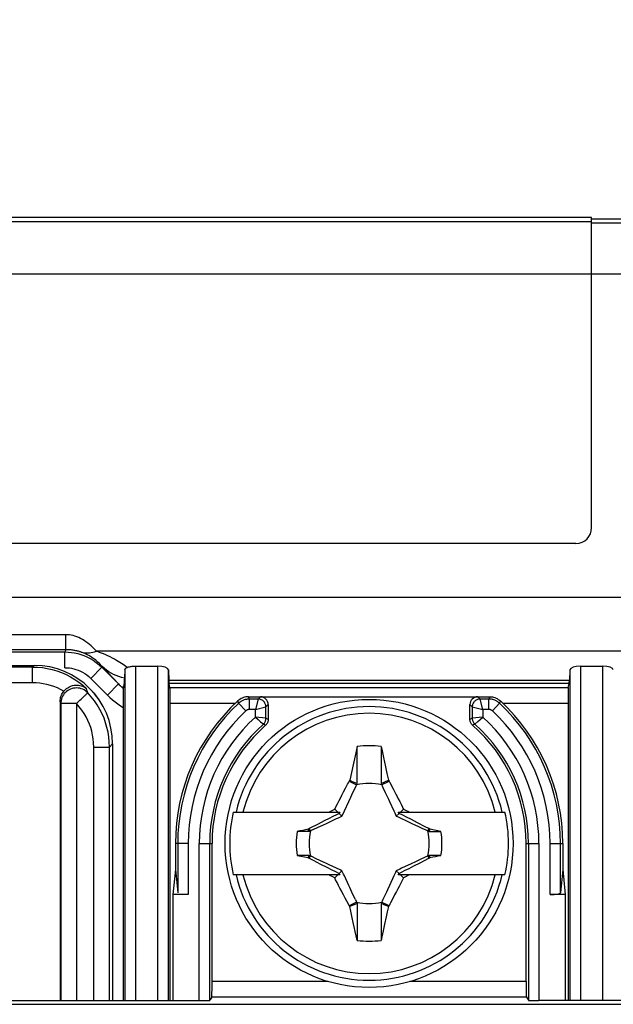
# Model space of a CAD drawing. Units: millimetres. Extents: x 17 to 180, y 23 to 137.
# Drawn here: x 95 to 107, y 91 to 110 of the extents above; entities that cross this region are included whole.
import ezdxf

# ---------------------------------------------------------------- set-up
doc = ezdxf.new("R2010")
doc.units = ezdxf.units.MM
doc.header["$LTSCALE"] = 16.335
doc.layers.get('0').update_dxf_attribs({"linetype": 'CONTINUOUS'})
for name, color, linetype in [('ASSI', 7, 'CONTINUOUS'), ('DRAFT', 7, 'CONTINUOUS'), ('RACCORDO', 7, 'CONTINUOUS'), ('TRASH', 7, 'CONTINUOUS')]:
    doc.layers.add(name, color=color, linetype=linetype)
doc.styles.get("Standard").update_dxf_attribs({"font": 'txt', "width": 0.8})
doc.dimstyles.new('DIMSTYLE_1', dxfattribs={"dimtxt": 3, "dimasz": 3, "dimexe": 1.5, "dimexo": 0.5, "dimgap": 0.75, "dimtad": 1, "dimtxsty": 'STANDARD', "dimblk": '_FILLED', "dimblk1": '_FILLED', "dimblk2": '_FILLED', "dimcen": 0.09, "dimazin": 2, "dimtfac": 1, "dimtofl": 0, "dimtmove": 0, "dimatfit": 3, "dimldrblk": '_FILLED', "dimfxl": 1, "dimtolj": 1, "dimarcsym": 0})

# ---------------------------------------------------------------- blocks, each defined once
blk = doc.blocks.new('_FILLED')
at = {"color": 0, "linetype": 'BYBLOCK'}
blk.add_solid([(0, 0), (-1, 0.3167), (-1, -0.3167)], dxfattribs=at)
blk = doc.blocks.new('*D0')
at = {"color": 7, "linetype": 'CONTINUOUS'}
for p, q in [((75.676, 95.061), (75.676, 126.611)), ((158.376, 95.061), (158.376, 126.611)), ((75.676, 125.111), (117.026, 125.111)), ((158.376, 125.111), (117.026, 125.111))]:
    blk.add_line(p, q, dxfattribs=at)
at = {"color": 7, "linetype": 'CONTINUOUS', "xscale": 3, "yscale": 3, "zscale": 3, "rotation": 180}
blk.add_blockref('_FILLED', (75.676, 125.111), dxfattribs=at)
at = {"color": 7, "linetype": 'CONTINUOUS', "xscale": 3, "yscale": 3, "zscale": 3}
blk.add_blockref('_FILLED', (158.376, 125.111), dxfattribs=at)
at = {"color": 7, "linetype": 'CONTINUOUS', "insert": (117.026, 128.861), "char_height": 3, "width": 13.17857, "attachment_point": 2, "line_spacing_factor": 0.9}
blk.add_mtext('{\\ftxt;\\W0.0001;\\H0.0001;\\~}{\\ftxt;\\W2.9285714286;\\H3.0; }{\\ftxt;\\W0.0001;\\H0.0001;\\~}', dxfattribs=at)

msp = doc.modelspace()

# ---------------------------------------------------------------- linework, layer by layer
at = {"color": 7, "linetype": 'CONTINUOUS'}
for p, q in [((89.397, 97.311), (95.627, 97.311)), ((96.126, 96.625), (96.126, 90.911)), ((97.126, 95.812), (97.126, 90.911)), ((101.798, 95.761), (101.759, 95.584)), ((101.798, 95.396), (101.798, 95.761)), ((102.254, 95.761), (102.254, 95.515)), ((102.254, 95.761), (102.273, 95.676)), ((102.273, 95.676), (102.301, 95.549)), ((101.759, 95.584), (101.721, 95.413)), ((102.254, 95.515), (102.254, 95.056)), ((102.301, 95.549), (102.32, 95.462)), ((101.721, 95.413), (101.69, 95.268)), ((101.797, 95.056), (101.798, 95.396)), ((102.32, 95.462), (102.339, 95.375)), ((102.339, 95.375), (102.367, 95.245)), ((101.657, 95.117), (101.645, 95.099)), ((101.69, 95.268), (101.657, 95.117)), ((101.657, 95.117), (101.704, 95.096)), ((102.254, 95.056), (102.394, 95.117)), ((102.367, 95.245), (102.394, 95.117)), ((102.394, 95.117), (102.406, 95.099)), ((101.645, 95.099), (101.787, 95.033)), ((101.704, 95.096), (101.751, 95.076)), ((101.751, 95.076), (101.798, 95.056)), ((102.265, 95.033), (102.406, 95.099)), ((102.406, 95.099), (102.42, 95.074)), ((102.42, 95.074), (102.483, 94.956)), ((102.483, 94.956), (102.516, 94.893)), ((101.452, 94.73), (101.483, 94.79)), ((101.483, 94.79), (101.504, 94.831)), ((101.504, 94.831), (101.537, 94.896)), ((102.555, 94.817), (102.583, 94.764)), ((102.583, 94.764), (102.61, 94.711)), ((101.257, 94.511), (101.331, 94.549)), ((101.331, 94.549), (101.369, 94.568)), ((101.369, 94.568), (101.39, 94.608)), ((101.369, 94.568), (101.426, 94.511)), ((101.39, 94.608), (101.421, 94.669)), ((101.421, 94.669), (101.452, 94.73)), ((102.61, 94.711), (102.637, 94.658)), ((102.626, 94.511), (102.682, 94.568)), ((102.682, 94.568), (102.72, 94.549)), ((99.432, 94.511), (101.467, 94.511)), ((101.264, 94.389), (101.169, 94.341)), ((101.335, 94.425), (101.264, 94.389)), ((101.406, 94.46), (101.335, 94.425)), ((101.454, 94.483), (101.406, 94.46)), ((101.467, 94.511), (101.454, 94.483)), ((101.454, 94.483), (101.506, 94.431)), ((102.546, 94.431), (102.598, 94.483)), ((102.598, 94.483), (102.584, 94.511)), ((102.584, 94.511), (104.62, 94.511)), ((102.669, 94.448), (102.598, 94.483)), ((102.74, 94.413), (102.669, 94.448)), ((102.834, 94.366), (102.74, 94.413)), ((102.952, 94.305), (102.834, 94.366)), ((100.883, 94.194), (100.863, 94.18)), ((100.872, 94.16), (100.863, 94.18)), ((101.05, 94.28), (100.883, 94.194)), ((100.904, 94.15), (100.883, 94.194)), ((101.169, 94.341), (101.05, 94.28)), ((103.096, 94.231), (102.952, 94.305)), ((103.168, 94.194), (103.096, 94.231)), ((103.168, 94.194), (103.148, 94.15)), ((103.188, 94.181), (103.168, 94.194)), ((103.399, 94.139), (103.188, 94.181)), ((100.881, 94.139), (100.653, 94.139)), ((100.881, 94.139), (100.872, 94.16)), ((103.171, 94.14), (103.399, 94.139)), ((100.881, 93.683), (100.653, 93.683)), ((100.653, 93.683), (100.863, 93.642)), ((100.863, 93.642), (100.883, 93.628)), ((100.883, 93.628), (100.904, 93.672)), ((100.883, 93.628), (100.955, 93.591)), ((103.001, 93.542), (103.168, 93.628)), ((103.148, 93.672), (103.168, 93.628)), ((103.168, 93.628), (103.189, 93.642)), ((103.171, 93.683), (103.18, 93.662)), ((103.399, 93.683), (103.171, 93.683)), ((103.18, 93.662), (103.189, 93.642)), ((100.955, 93.591), (101.099, 93.517)), ((101.099, 93.517), (101.218, 93.457)), ((101.218, 93.457), (101.312, 93.409)), ((102.717, 93.398), (102.788, 93.433)), ((102.788, 93.433), (102.883, 93.481)), ((102.883, 93.481), (103.001, 93.542)), ((101.467, 93.311), (99.432, 93.311)), ((101.312, 93.409), (101.383, 93.374)), ((101.369, 93.255), (101.332, 93.273)), ((101.426, 93.311), (101.369, 93.255)), ((101.387, 93.219), (101.369, 93.255)), ((101.383, 93.374), (101.454, 93.339)), ((101.506, 93.391), (101.454, 93.339)), ((101.454, 93.339), (101.467, 93.311)), ((102.546, 93.391), (102.598, 93.339)), ((102.584, 93.311), (102.598, 93.339)), ((104.62, 93.311), (102.584, 93.311)), ((102.598, 93.339), (102.646, 93.362)), ((102.626, 93.311), (102.682, 93.255)), ((102.646, 93.362), (102.717, 93.398)), ((102.682, 93.255), (102.662, 93.214)), ((102.72, 93.274), (102.682, 93.255)), ((102.794, 93.311), (102.72, 93.274)), ((101.415, 93.165), (101.387, 93.219)), ((101.442, 93.111), (101.415, 93.165)), ((101.469, 93.059), (101.442, 93.111)), ((101.497, 93.005), (101.469, 93.059)), ((102.6, 93.092), (102.569, 93.032)), ((102.631, 93.153), (102.6, 93.092)), ((102.662, 93.214), (102.631, 93.153)), ((101.569, 92.867), (101.536, 92.929)), ((101.631, 92.749), (101.569, 92.867)), ((102.548, 92.991), (102.514, 92.927)), ((102.569, 93.032), (102.548, 92.991)), ((101.645, 92.723), (101.631, 92.749)), ((101.787, 92.789), (101.645, 92.723)), ((101.645, 92.723), (101.657, 92.705)), ((101.798, 92.766), (101.657, 92.705)), ((101.676, 92.62), (101.657, 92.705)), ((101.798, 92.766), (101.798, 92.425)), ((102.254, 92.766), (102.254, 92.426)), ((102.301, 92.746), (102.254, 92.766)), ((102.406, 92.723), (102.265, 92.789)), ((102.348, 92.726), (102.301, 92.746)), ((102.394, 92.706), (102.348, 92.726)), ((102.394, 92.706), (102.374, 92.608)), ((102.406, 92.723), (102.394, 92.706)), ((101.703, 92.49), (101.676, 92.62)), ((101.722, 92.403), (101.703, 92.49)), ((102.353, 92.512), (102.323, 92.373)), ((102.374, 92.608), (102.353, 92.512)), ((101.741, 92.317), (101.722, 92.403)), ((101.76, 92.231), (101.741, 92.317)), ((101.798, 92.425), (101.798, 92.061)), ((102.254, 92.426), (102.254, 92.061)), ((102.323, 92.373), (102.295, 92.245)), ((101.779, 92.146), (101.76, 92.231)), ((101.798, 92.061), (101.779, 92.146)), ((102.269, 92.13), (102.254, 92.061)), ((102.295, 92.245), (102.269, 92.13))]:
    msp.add_line(p, q, dxfattribs=at)
at = {"color": 250, "linetype": 'CONTINUOUS'}
for p, q in [((95.595, 97.279), (89.491, 97.279)), ((95.627, 97.311), (95.595, 97.279)), ((95.595, 96.98), (95.595, 97.279)), ((95.595, 96.98), (89.491, 96.98)), ((96.635, 96.84), (96.627, 96.868)), ((96.644, 96.813), (96.635, 96.84)), ((96.651, 96.787), (96.644, 96.813)), ((96.132, 96.595), (96.126, 96.625)), ((96.135, 96.58), (96.132, 96.595)), ((96.135, 96.58), (96.135, 90.911)), ((96.435, 96.58), (96.135, 96.58)), ((96.435, 96.58), (96.435, 90.911)), ((96.766, 90.911), (96.766, 95.752)), ((96.766, 95.752), (97.066, 95.752)), ((97.126, 95.812), (97.066, 95.752)), ((97.066, 90.911), (97.066, 95.752))]:
    msp.add_line(p, q, dxfattribs=at)
for points in [[(95.595, 97.279), (95.69, 97.276), (95.784, 97.267), (95.878, 97.252), (95.97, 97.232), (96.061, 97.205), (96.15, 97.173), (96.237, 97.135), (96.322, 97.091), (96.403, 97.043), (96.481, 96.989), (96.556, 96.931), (96.627, 96.868)], [(96.196, 96.818), (96.134, 96.852), (96.071, 96.881), (96.006, 96.907), (95.94, 96.929), (95.872, 96.947), (95.803, 96.961), (95.734, 96.971), (95.665, 96.977), (95.595, 96.98)], [(96.651, 96.787), (96.63, 96.808), (96.606, 96.826), (96.581, 96.841), (96.555, 96.855), (96.527, 96.865), (96.498, 96.873), (96.469, 96.877), (96.439, 96.879), (96.41, 96.878), (96.38, 96.874), (96.351, 96.867), (96.323, 96.858), (96.296, 96.845), (96.271, 96.83), (96.246, 96.813), (96.224, 96.793), (96.204, 96.771), (96.186, 96.748), (96.171, 96.722), (96.158, 96.696), (96.148, 96.668), (96.141, 96.639), (96.136, 96.61), (96.135, 96.58)], [(96.435, 96.58), (96.458, 96.603), (96.481, 96.624), (96.502, 96.645), (96.523, 96.665), (96.542, 96.683)], [(96.542, 96.683), (96.574, 96.714), (96.588, 96.727), (96.6, 96.738), (96.611, 96.748), (96.62, 96.757), (96.627, 96.764), (96.634, 96.771), (96.64, 96.775), (96.644, 96.78), (96.647, 96.784), (96.649, 96.787), (96.651, 96.787)], [(97.066, 95.752), (97.063, 95.849), (97.054, 95.944), (97.039, 96.037), (97.018, 96.127), (96.993, 96.214), (96.962, 96.301), (96.925, 96.387), (96.883, 96.471), (96.834, 96.554), (96.779, 96.634), (96.718, 96.712), (96.651, 96.787)], [(96.766, 95.752), (96.763, 95.83), (96.756, 95.906), (96.744, 95.98), (96.728, 96.052), (96.708, 96.122), (96.683, 96.191), (96.654, 96.26), (96.62, 96.328), (96.581, 96.394), (96.537, 96.458), (96.488, 96.52), (96.435, 96.58)]]:
    msp.add_lwpolyline(points, dxfattribs=at)
at = {"color": 7, "linetype": 'CONTINUOUS'}
for points in [[(96.126, 96.625), (96.127, 96.649), (96.129, 96.672), (96.134, 96.694), (96.14, 96.717), (96.148, 96.739), (96.158, 96.76), (96.169, 96.78), (96.182, 96.8), (96.196, 96.818)], [(96.196, 96.818), (96.212, 96.836), (96.229, 96.852), (96.248, 96.868), (96.268, 96.882), (96.29, 96.895), (96.313, 96.907), (96.338, 96.917), (96.363, 96.924), (96.39, 96.93), (96.417, 96.934), (96.444, 96.935), (96.472, 96.933), (96.5, 96.929), (96.527, 96.922), (96.554, 96.913), (96.579, 96.9), (96.604, 96.885), (96.627, 96.868)], [(101.537, 94.896), (101.574, 94.965), (101.615, 95.043)], [(101.615, 95.043), (101.63, 95.07), (101.645, 95.099)], [(102.516, 94.893), (102.546, 94.836), (102.555, 94.817)], [(102.637, 94.658), (102.664, 94.604), (102.673, 94.586), (102.682, 94.568)], [(102.72, 94.549), (102.776, 94.521), (102.794, 94.511)], [(103.188, 94.181), (103.185, 94.174), (103.182, 94.167), (103.179, 94.16), (103.176, 94.153), (103.174, 94.146), (103.171, 94.139)], [(100.863, 93.642), (100.866, 93.648), (100.869, 93.655), (100.872, 93.662), (100.875, 93.669), (100.878, 93.676), (100.881, 93.683)], [(101.332, 93.273), (101.276, 93.302), (101.257, 93.311)], [(101.536, 92.929), (101.506, 92.987), (101.497, 93.005)], [(102.514, 92.927), (102.478, 92.857), (102.437, 92.78)], [(102.437, 92.78), (102.422, 92.752), (102.406, 92.723)]]:
    msp.add_lwpolyline(points, dxfattribs=at)
msp.add_circle((102.026, 93.911), 2.75, dxfattribs=at)
for centre, radius, start, end in [((95.626, 95.811), 1.5, 0, 90), ((102.026, 93.911), 1.864, 82.9682, 97.0259), ((102.026, 93.911), 2.663, 166.9765, 193.0235), ((102.026, 93.911), 2.663, 346.9765, 13.0235), ((102.026, 93.911), 1.392, 170.5652, 189.4324), ((102.026, 93.911), 1.392, 350.5652, 9.4324), ((102.026, 93.911), 1.864, 262.9682, 277.0259)]:
    msp.add_arc(centre, radius, start, end, dxfattribs=at)
at = {"color": 250, "linetype": 'CONTINUOUS'}
for radius, start, end in [(2.612, 13.2788, 166.7212), (2.484, 13.9781, 166.0219), (2.612, 193.2788, 346.7212), (2.484, 193.9781, 346.0219)]:
    msp.add_arc((102.026, 93.911), radius, start, end, dxfattribs=at)
at = {"color": 7, "linetype": 'CONTINUOUS'}
for centre, major_axis, ratio, start_param, end_param in [((95.625, 95.81), (1.062, 1.062), 0.998783, -0.784789, 0.784789), ((202.678, -431.061), (0, 535.114), 0.995125, 0.192384, 0.192786), ((1.374, 618.884), (0, -535.114), 0.995125, 0.192384, 0.192786)]:
    msp.add_ellipse(centre, major_axis=major_axis, ratio=ratio, start_param=start_param, end_param=end_param, dxfattribs=at)
at = {"layer": 'ASSI', "color": 7, "linetype": 'CONTINUOUS'}
for p, q in [((106.276, 105.861), (86.976, 105.861)), ((106.276, 99.936), (106.276, 105.861)), ((107.376, 105.831), (106.276, 105.831)), ((105.976, 99.636), (87.276, 99.636)), ((110.538, 98.607), (86.927, 98.607)), ((97.361, 97.23), (97.358, 97.174)), ((97.561, 97.297), (97.991, 97.297)), ((98.191, 97.226), (98.201, 97.021)), ((105.861, 97.226), (105.851, 97.021)), ((106.061, 97.297), (106.491, 97.297)), ((97.354, 97.12), (97.351, 97.068)), ((97.358, 97.174), (97.354, 97.12)), ((98.221, 96.885), (98.205, 96.965)), ((105.831, 96.885), (105.847, 96.965)), ((97.327, 96.745), (97.326, 96.665)), ((97.326, 96.665), (97.326, 96.572)), ((97.328, 96.788), (97.327, 96.745)), ((97.326, 96.572), (97.326, 90.911)), ((98.226, 90.911), (98.226, 96.586)), ((105.826, 96.586), (105.826, 90.911))]:
    msp.add_line(p, q, dxfattribs=at)
at = {"layer": 'ASSI', "color": 250, "linetype": 'CONTINUOUS'}
for p, q in [((106.276, 105.78), (86.976, 105.78)), ((107.376, 105.75), (106.276, 105.75)), ((148.308, 104.781), (85.743, 104.781)), ((96.232, 97.896), (88.672, 97.896)), ((96.232, 97.61), (96.232, 97.896)), ((96.232, 97.61), (88.672, 97.61)), ((89.192, 97.566), (96.214, 97.566)), ((96.232, 97.61), (96.214, 97.566)), ((96.214, 97.266), (96.214, 97.566)), ((110.575, 97.58), (96.817, 97.58)), ((96.709, 97.061), (96.921, 97.273)), ((96.927, 97.289), (96.921, 97.273)), ((96.921, 97.273), (97.239, 96.956)), ((97.239, 96.956), (96.927, 97.289)), ((97.361, 97.23), (97.361, 90.911)), ((97.561, 97.297), (97.561, 90.911)), ((97.991, 90.911), (97.991, 97.297)), ((98.191, 90.911), (98.191, 97.226)), ((105.861, 97.226), (105.861, 90.911)), ((106.061, 97.297), (106.061, 90.911)), ((106.491, 90.911), (106.491, 97.297)), ((96.709, 97.061), (97.027, 96.743)), ((105.851, 97.021), (98.201, 97.021)), ((97.027, 96.743), (97.239, 96.956)), ((105.847, 96.965), (98.205, 96.965)), ((98.221, 96.885), (105.831, 96.885)), ((98.226, 96.586), (99.471, 96.586)), ((104.58, 96.586), (105.826, 96.586))]:
    msp.add_line(p, q, dxfattribs=at)
for points in [[(96.817, 97.58), (96.794, 97.604), (96.77, 97.63), (96.743, 97.657), (96.714, 97.684), (96.683, 97.711), (96.651, 97.737), (96.617, 97.761), (96.583, 97.784), (96.549, 97.805), (96.513, 97.824), (96.478, 97.841), (96.442, 97.856), (96.406, 97.868), (96.37, 97.878), (96.335, 97.886), (96.3, 97.892), (96.266, 97.895), (96.232, 97.896)], [(96.214, 97.566), (96.276, 97.564), (96.339, 97.558), (96.4, 97.549), (96.46, 97.536), (96.519, 97.519), (96.578, 97.498), (96.637, 97.472), (96.697, 97.442), (96.755, 97.407), (96.812, 97.367), (96.868, 97.323), (96.921, 97.273)], [(96.524, 97.564), (96.513, 97.567), (96.5, 97.571), (96.487, 97.575), (96.473, 97.579), (96.457, 97.583), (96.441, 97.587), (96.425, 97.59), (96.407, 97.594), (96.39, 97.597), (96.373, 97.6), (96.355, 97.602), (96.337, 97.604), (96.319, 97.606), (96.301, 97.608), (96.283, 97.609), (96.266, 97.609), (96.249, 97.61), (96.232, 97.61)], [(96.524, 97.564), (96.555, 97.556), (96.586, 97.551), (96.618, 97.548), (96.65, 97.548), (96.683, 97.549), (96.716, 97.554), (96.75, 97.56), (96.783, 97.569), (96.817, 97.58)], [(96.927, 97.289), (96.908, 97.311), (96.888, 97.332), (96.868, 97.352), (96.847, 97.372), (96.826, 97.391), (96.804, 97.409), (96.781, 97.427), (96.757, 97.444), (96.731, 97.462), (96.704, 97.479), (96.674, 97.496), (96.642, 97.514), (96.606, 97.531), (96.566, 97.548), (96.524, 97.564)], [(97.402, 97.269), (97.378, 97.288), (97.352, 97.307), (97.325, 97.326), (97.296, 97.346), (97.267, 97.365), (97.235, 97.385), (97.201, 97.406), (97.164, 97.427), (97.125, 97.449), (97.082, 97.471), (97.037, 97.493), (96.987, 97.515), (96.934, 97.537), (96.877, 97.558), (96.817, 97.58)], [(96.214, 97.266), (96.258, 97.265), (96.301, 97.261), (96.344, 97.254), (96.386, 97.245), (96.427, 97.233), (96.468, 97.218), (96.51, 97.2), (96.552, 97.179), (96.593, 97.155), (96.632, 97.127), (96.671, 97.096), (96.709, 97.061)], [(97.351, 97.068), (97.298, 97.081), (97.245, 97.096), (97.194, 97.115), (97.145, 97.137), (97.097, 97.162), (97.052, 97.19), (97.008, 97.22), (96.967, 97.254), (96.927, 97.289)], [(97.239, 96.956), (97.254, 96.941), (97.269, 96.926), (97.284, 96.912), (97.3, 96.898), (97.315, 96.884), (97.331, 96.871)], [(97.027, 96.743), (97.075, 96.698), (97.123, 96.655), (97.173, 96.614), (97.223, 96.576), (97.274, 96.541), (97.326, 96.508)]]:
    msp.add_lwpolyline(points, dxfattribs=at)
at = {"layer": 'ASSI', "color": 7, "linetype": 'CONTINUOUS'}
for points in [[(97.361, 97.23), (97.362, 97.234), (97.363, 97.239), (97.366, 97.244), (97.37, 97.248), (97.375, 97.252), (97.381, 97.257), (97.387, 97.261), (97.394, 97.265), (97.402, 97.269)], [(97.402, 97.269), (97.416, 97.275), (97.431, 97.28), (97.447, 97.284), (97.465, 97.288), (97.483, 97.291), (97.502, 97.294), (97.521, 97.296), (97.541, 97.297), (97.561, 97.297)], [(97.351, 97.068), (97.349, 97.034), (97.346, 97.003), (97.344, 96.975), (97.342, 96.95), (97.339, 96.928), (97.337, 96.909), (97.335, 96.894), (97.333, 96.881), (97.331, 96.871)], [(97.331, 96.871), (97.33, 96.869), (97.33, 96.864), (97.33, 96.857), (97.329, 96.848), (97.329, 96.836), (97.328, 96.823), (97.328, 96.788)]]:
    msp.add_lwpolyline(points, dxfattribs=at)
msp.add_arc((105.976, 99.936), 0.3, 270, 360, dxfattribs=at)
for centre, major_axis, ratio, start_param, end_param in [((97.991, 97.224), (0.2, 0), 0.363258, 0.017453, 1.570796), ((106.061, 97.224), (0.2, 0), 0.363258, 1.570796, 3.124139), ((106.491, 97.224), (0.2, 0), 0.363258, 0.017453, 1.570796), ((98.207, 97.961), (0, 1), 0.017455, -3.490029, -3.228859), ((105.845, 97.961), (0, 1), 0.017455, -3.054326, -2.793156), ((98.221, 96.586), (0, 0.3), 0.017455, -1.570796, -0.087266), ((105.831, 96.586), (0, 0.3), 0.017455, 0.087266, 1.570796)]:
    msp.add_ellipse(centre, major_axis=major_axis, ratio=ratio, start_param=start_param, end_param=end_param, dxfattribs=at)
at = {"layer": 'DRAFT', "color": 7, "linetype": 'CONTINUOUS'}
for p, q in [((98.326, 93.911), (98.326, 93.411)), ((105.726, 93.911), (105.726, 93.411)), ((98.326, 93.411), (98.279, 92.935)), ((105.726, 93.411), (105.773, 92.935)), ((98.279, 92.935), (98.279, 90.911)), ((105.773, 92.935), (105.773, 90.911))]:
    msp.add_line(p, q, dxfattribs=at)
at = {"layer": 'DRAFT', "color": 250, "linetype": 'CONTINUOUS'}
msp.add_line((83.997, 90.84), (150.055, 90.84), dxfattribs=at)
at = {"layer": 'RACCORDO', "color": 250, "linetype": 'CONTINUOUS'}
for p, q in [((96.232, 97.896), (88.672, 97.896)), ((96.232, 97.61), (96.232, 97.896)), ((96.232, 97.61), (88.672, 97.61)), ((89.192, 97.566), (96.214, 97.566)), ((96.232, 97.61), (96.214, 97.566)), ((96.214, 97.266), (96.214, 97.566)), ((110.575, 97.58), (96.817, 97.58)), ((96.709, 97.061), (96.921, 97.273)), ((96.927, 97.289), (96.921, 97.273)), ((96.921, 97.273), (97.239, 96.956)), ((97.239, 96.956), (96.927, 97.289)), ((97.361, 97.23), (97.361, 90.911)), ((97.561, 97.297), (97.561, 90.911)), ((97.991, 90.911), (97.991, 97.297)), ((98.191, 90.911), (98.191, 97.226)), ((105.861, 97.226), (105.861, 90.911)), ((106.061, 97.297), (106.061, 90.911)), ((106.491, 90.911), (106.491, 97.297)), ((96.709, 97.061), (97.027, 96.743)), ((105.851, 97.021), (98.201, 97.021)), ((97.027, 96.743), (97.239, 96.956)), ((105.847, 96.965), (98.205, 96.965)), ((98.221, 96.885), (105.831, 96.885)), ((99.534, 96.587), (99.518, 96.632)), ((99.739, 96.667), (99.721, 96.711)), ((99.739, 96.467), (99.739, 96.667)), ((99.906, 96.667), (99.739, 96.667)), ((99.906, 96.667), (99.856, 96.467)), ((99.906, 96.667), (99.95, 96.711)), ((104.102, 96.711), (104.146, 96.667)), ((104.196, 96.467), (104.146, 96.667)), ((104.313, 96.667), (104.146, 96.667)), ((104.33, 96.711), (104.313, 96.667)), ((104.313, 96.467), (104.313, 96.667)), ((104.533, 96.632), (104.517, 96.587)), ((98.226, 96.586), (99.471, 96.586)), ((99.67, 96.441), (99.534, 96.587)), ((99.856, 96.467), (99.739, 96.467)), ((99.856, 96.467), (100.056, 96.517)), ((99.856, 96.322), (99.856, 96.467)), ((100.056, 96.517), (100.1, 96.561)), ((100.056, 96.3), (100.056, 96.517)), ((103.952, 96.561), (103.996, 96.517)), ((103.996, 96.517), (103.996, 96.3)), ((103.996, 96.517), (104.196, 96.467)), ((104.196, 96.467), (104.196, 96.322)), ((104.313, 96.467), (104.196, 96.467)), ((104.381, 96.441), (104.517, 96.587)), ((104.58, 96.586), (105.826, 96.586)), ((99.856, 96.322), (99.905, 96.278)), ((100.056, 96.3), (99.856, 96.322)), ((99.905, 96.278), (99.953, 96.235)), ((100.1, 96.28), (100.056, 96.3)), ((103.996, 96.3), (103.952, 96.28)), ((104.196, 96.322), (103.996, 96.3)), ((104.046, 96.188), (104.1, 96.237)), ((104.1, 96.237), (104.147, 96.279)), ((104.147, 96.279), (104.196, 96.322)), ((99.953, 96.235), (99.993, 96.199)), ((99.993, 96.199), (99.999, 96.194)), ((99.999, 96.194), (100.003, 96.19)), ((100.003, 96.19), (100.006, 96.188)), ((100.049, 96.167), (100.006, 96.188)), ((104.046, 96.188), (104.003, 96.167)), ((98.57, 93.911), (98.326, 93.911)), ((98.37, 93.911), (98.37, 92.97)), ((98.57, 93.911), (98.57, 92.935)), ((98.782, 90.911), (98.782, 93.911)), ((98.782, 93.911), (99.026, 93.911)), ((98.982, 90.916), (98.982, 93.911)), ((105.026, 93.911), (105.27, 93.911)), ((105.07, 93.911), (105.07, 90.916)), ((105.27, 93.911), (105.27, 90.911)), ((105.482, 92.935), (105.482, 93.911)), ((105.482, 93.911), (105.726, 93.911)), ((105.682, 92.97), (105.682, 93.911)), ((101.247, 91.274), (99.026, 91.274)), ((105.026, 91.274), (102.805, 91.274)), ((105.031, 90.974), (99.021, 90.974))]:
    msp.add_line(p, q, dxfattribs=at)
at = {"layer": 'RACCORDO', "color": 7, "linetype": 'CONTINUOUS'}
for p, q in [((97.561, 97.297), (97.991, 97.297)), ((98.191, 97.226), (98.201, 97.021)), ((105.861, 97.226), (105.851, 97.021)), ((106.061, 97.297), (106.491, 97.297)), ((98.221, 96.885), (98.205, 96.965)), ((105.831, 96.885), (105.847, 96.965)), ((97.327, 96.745), (97.326, 96.665)), ((97.326, 96.665), (97.326, 96.572)), ((97.328, 96.788), (97.327, 96.745)), ((99.721, 96.711), (104.33, 96.711)), ((97.326, 96.572), (97.326, 90.911)), ((98.226, 90.911), (98.226, 96.586)), ((100.1, 96.561), (100.1, 96.28)), ((103.952, 96.28), (103.952, 96.561)), ((105.826, 96.586), (105.826, 90.911)), ((99.026, 91.274), (99.026, 93.911)), ((105.026, 91.274), (105.026, 93.911)), ((98.326, 93.411), (98.37, 92.97)), ((105.726, 93.411), (105.682, 92.97)), ((98.57, 92.935), (98.279, 92.935)), ((105.773, 92.935), (105.482, 92.935)), ((99.021, 90.974), (98.982, 90.916)), ((105.031, 90.974), (105.07, 90.916)), ((83.926, 90.911), (98.782, 90.911)), ((109.526, 90.911), (105.27, 90.911))]:
    msp.add_line(p, q, dxfattribs=at)
at = {"layer": 'RACCORDO', "color": 250, "linetype": 'CONTINUOUS'}
for points in [[(96.817, 97.58), (96.794, 97.604), (96.77, 97.63), (96.743, 97.657), (96.714, 97.684), (96.683, 97.711), (96.651, 97.737), (96.617, 97.761), (96.583, 97.784), (96.549, 97.805), (96.513, 97.824), (96.478, 97.841), (96.442, 97.856), (96.406, 97.868), (96.37, 97.878), (96.335, 97.886), (96.3, 97.892), (96.266, 97.895), (96.232, 97.896)], [(96.214, 97.566), (96.276, 97.564), (96.339, 97.558), (96.4, 97.549), (96.46, 97.536), (96.519, 97.519), (96.578, 97.498), (96.637, 97.472), (96.697, 97.442), (96.755, 97.407), (96.812, 97.367), (96.868, 97.323), (96.921, 97.273)], [(96.524, 97.564), (96.513, 97.567), (96.5, 97.571), (96.487, 97.575), (96.473, 97.579), (96.457, 97.583), (96.441, 97.587), (96.425, 97.59), (96.407, 97.594), (96.39, 97.597), (96.373, 97.6), (96.355, 97.602), (96.337, 97.604), (96.319, 97.606), (96.301, 97.608), (96.283, 97.609), (96.266, 97.609), (96.249, 97.61), (96.232, 97.61)], [(96.524, 97.564), (96.555, 97.556), (96.586, 97.551), (96.618, 97.548), (96.65, 97.548), (96.683, 97.549), (96.716, 97.554), (96.75, 97.56), (96.783, 97.569), (96.817, 97.58)], [(96.927, 97.289), (96.908, 97.311), (96.888, 97.332), (96.868, 97.352), (96.847, 97.372), (96.826, 97.391), (96.804, 97.409), (96.781, 97.427), (96.757, 97.444), (96.731, 97.462), (96.704, 97.479), (96.674, 97.496), (96.642, 97.514), (96.606, 97.531), (96.566, 97.548), (96.524, 97.564)], [(97.402, 97.269), (97.378, 97.288), (97.352, 97.307), (97.325, 97.326), (97.296, 97.346), (97.267, 97.365), (97.235, 97.385), (97.201, 97.406), (97.164, 97.427), (97.125, 97.449), (97.082, 97.471), (97.037, 97.493), (96.987, 97.515), (96.934, 97.537), (96.877, 97.558), (96.817, 97.58)], [(96.214, 97.266), (96.258, 97.265), (96.301, 97.261), (96.344, 97.254), (96.386, 97.245), (96.427, 97.233), (96.468, 97.218), (96.51, 97.2), (96.552, 97.179), (96.593, 97.155), (96.632, 97.127), (96.671, 97.096), (96.709, 97.061)], [(97.351, 97.068), (97.298, 97.081), (97.245, 97.096), (97.194, 97.115), (97.145, 97.137), (97.097, 97.162), (97.052, 97.19), (97.008, 97.22), (96.967, 97.254), (96.927, 97.289)], [(97.239, 96.956), (97.254, 96.941), (97.269, 96.926), (97.284, 96.912), (97.3, 96.898), (97.315, 96.884), (97.331, 96.871)], [(97.027, 96.743), (97.075, 96.698), (97.123, 96.655), (97.173, 96.614), (97.223, 96.576), (97.274, 96.541), (97.326, 96.508)], [(99.739, 96.667), (99.724, 96.667), (99.71, 96.666), (99.696, 96.664), (99.683, 96.662), (99.669, 96.659), (99.656, 96.656), (99.642, 96.651), (99.629, 96.647), (99.615, 96.641), (99.602, 96.634), (99.588, 96.627), (99.575, 96.619), (99.561, 96.609), (99.548, 96.599), (99.534, 96.587)], [(100.056, 96.517), (100.055, 96.533), (100.053, 96.549), (100.049, 96.564), (100.043, 96.578), (100.036, 96.592), (100.027, 96.606), (100.017, 96.618), (100.006, 96.629), (99.994, 96.639), (99.981, 96.647), (99.967, 96.654), (99.952, 96.66), (99.937, 96.664), (99.922, 96.667), (99.906, 96.667)], [(104.146, 96.667), (104.13, 96.667), (104.114, 96.664), (104.099, 96.66), (104.085, 96.654), (104.071, 96.647), (104.058, 96.639), (104.045, 96.629), (104.034, 96.618), (104.024, 96.606), (104.016, 96.592), (104.009, 96.578), (104.003, 96.564), (103.999, 96.549), (103.997, 96.533), (103.996, 96.517)], [(104.517, 96.587), (104.508, 96.596), (104.497, 96.604), (104.486, 96.612), (104.475, 96.62), (104.463, 96.627), (104.451, 96.634), (104.438, 96.64), (104.425, 96.646), (104.411, 96.651), (104.397, 96.656), (104.382, 96.66), (104.366, 96.663), (104.349, 96.665), (104.331, 96.667), (104.313, 96.667)], [(99.739, 96.467), (99.734, 96.467), (99.729, 96.467), (99.725, 96.466), (99.72, 96.466), (99.715, 96.465), (99.711, 96.464), (99.706, 96.462), (99.702, 96.461), (99.697, 96.459), (99.693, 96.456), (99.688, 96.454), (99.684, 96.451), (99.679, 96.448), (99.675, 96.445), (99.67, 96.441)], [(104.381, 96.441), (104.378, 96.444), (104.374, 96.446), (104.371, 96.449), (104.367, 96.452), (104.363, 96.454), (104.359, 96.456), (104.355, 96.458), (104.35, 96.46), (104.346, 96.462), (104.341, 96.464), (104.336, 96.465), (104.331, 96.466), (104.325, 96.467), (104.319, 96.467), (104.313, 96.467)], [(100.006, 96.188), (100.016, 96.198), (100.025, 96.208), (100.033, 96.22), (100.04, 96.232), (100.046, 96.245), (100.05, 96.258), (100.053, 96.272), (100.055, 96.286), (100.056, 96.3)], [(103.996, 96.3), (103.996, 96.286), (103.998, 96.272), (104.002, 96.258), (104.006, 96.245), (104.012, 96.232), (104.019, 96.22), (104.027, 96.208), (104.036, 96.198), (104.046, 96.188)]]:
    msp.add_lwpolyline(points, dxfattribs=at)
at = {"layer": 'RACCORDO', "color": 7, "linetype": 'CONTINUOUS'}
for points in [[(97.361, 97.23), (97.362, 97.234), (97.363, 97.239), (97.366, 97.244), (97.37, 97.248), (97.375, 97.252), (97.381, 97.257), (97.387, 97.261), (97.394, 97.265), (97.402, 97.269)], [(97.402, 97.269), (97.416, 97.275), (97.431, 97.28), (97.447, 97.284), (97.465, 97.288), (97.483, 97.291), (97.502, 97.294), (97.521, 97.296), (97.541, 97.297), (97.561, 97.297)], [(97.351, 97.068), (97.349, 97.034), (97.346, 97.003), (97.344, 96.975), (97.342, 96.95), (97.339, 96.928), (97.337, 96.909), (97.335, 96.894), (97.333, 96.881), (97.331, 96.871)], [(97.331, 96.871), (97.33, 96.869), (97.33, 96.864), (97.33, 96.857), (97.329, 96.848), (97.329, 96.836), (97.328, 96.823), (97.328, 96.788)], [(99.721, 96.711), (99.697, 96.71), (99.672, 96.707), (99.648, 96.702), (99.624, 96.695), (99.601, 96.686), (99.579, 96.675), (99.557, 96.662), (99.537, 96.648), (99.518, 96.632)], [(104.33, 96.711), (104.355, 96.71), (104.38, 96.707), (104.404, 96.702), (104.428, 96.695), (104.451, 96.686), (104.473, 96.675), (104.494, 96.662), (104.515, 96.648), (104.533, 96.632)], [(100.1, 96.28), (100.099, 96.266), (100.097, 96.252), (100.094, 96.238), (100.089, 96.225), (100.083, 96.212), (100.076, 96.199), (100.068, 96.188), (100.059, 96.177), (100.049, 96.167)], [(104.003, 96.167), (103.993, 96.177), (103.984, 96.188), (103.976, 96.199), (103.969, 96.212), (103.963, 96.225), (103.958, 96.238), (103.955, 96.252), (103.953, 96.266), (103.952, 96.28)]]:
    msp.add_lwpolyline(points, dxfattribs=at)
for radius, start, end in [(3.7, 132.6676, 180), (3.7, 0, 47.3324), (3, 131.2304, 180), (3, 0, 48.7696)]:
    msp.add_arc((102.026, 93.911), radius, start, end, dxfattribs=at)
at = {"layer": 'RACCORDO', "color": 250, "linetype": 'CONTINUOUS'}
for radius, start, end in [(3.656, 132.9582, 180), (3.456, 132.9582, 180), (3.456, 0, 47.0418), (3.656, 0, 47.0418), (3.244, 131.9849, 180), (3.244, 0, 48.0151), (3.044, 131.5867, 180), (3.044, 0, 48.4133)]:
    msp.add_arc((102.026, 93.911), radius, start, end, dxfattribs=at)
at = {"layer": 'RACCORDO', "color": 7, "linetype": 'CONTINUOUS'}
for centre, major_axis, ratio, start_param, end_param in [((97.991, 97.224), (0.2, 0), 0.363258, 0.017453, 1.570796), ((106.061, 97.224), (0.2, 0), 0.363258, 1.570796, 3.124139), ((106.491, 97.224), (0.2, 0), 0.363258, 0.017453, 1.570796), ((98.207, 97.961), (0, 1), 0.017455, -3.490029, -3.228859), ((105.845, 97.961), (0, 1), 0.017455, -3.054326, -2.793156), ((98.221, 96.586), (0, 0.3), 0.017455, -1.570796, -0.087266), ((105.831, 96.586), (0, 0.3), 0.017455, 0.087266, 1.570796), ((99.95, 96.561), (0.106, 0.106), 0.999695, -0.785246, 0.785246), ((104.102, 96.561), (0.106, -0.106), 0.999695, 2.356347, 3.926839), ((105.482, 92.97), (0.2, 0), 0.176327, -1.570796, -0.017453), ((99.021, 91.274), (0, 0.3), 0.017455, -3.115413, -1.570796), ((105.031, 91.274), (0, 0.3), 0.017455, -4.712389, -3.167773), ((98.782, 90.916), (0.2, 0), 0.026186, -1.570796, -0.017453), ((105.27, 90.916), (0.2, 0), 0.026186, -3.124139, -1.570796)]:
    msp.add_ellipse(centre, major_axis=major_axis, ratio=ratio, start_param=start_param, end_param=end_param, dxfattribs=at)
at = {"layer": 'TRASH', "color": 7, "linetype": 'CONTINUOUS'}
for p, q in [((102.254, 95.056), (102.289, 94.982)), ((101.553, 94.531), (101.638, 94.714)), ((102.414, 94.714), (102.499, 94.531)), ((101.223, 94.299), (101.406, 94.384)), ((102.546, 94.431), (102.578, 94.416)), ((102.578, 94.416), (102.79, 94.317)), ((100.955, 94.174), (100.881, 94.139)), ((101.141, 94.261), (101.223, 94.299)), ((102.79, 94.317), (102.829, 94.299)), ((103.171, 93.683), (103.097, 93.648)), ((101.262, 93.505), (101.223, 93.523)), ((101.473, 93.407), (101.262, 93.505)), ((102.828, 93.523), (102.646, 93.438)), ((102.911, 93.562), (102.828, 93.523)), ((101.506, 93.391), (101.473, 93.407)), ((101.638, 93.108), (101.553, 93.291)), ((102.499, 93.291), (102.414, 93.109)), ((101.763, 92.84), (101.798, 92.766))]:
    msp.add_line(p, q, dxfattribs=at)
for points in [[(101.638, 94.714), (101.676, 94.796), (101.697, 94.84), (101.74, 94.933)], [(101.74, 94.933), (101.763, 94.982), (101.798, 95.056)], [(102.289, 94.982), (102.334, 94.886), (102.375, 94.796)], [(102.375, 94.796), (102.395, 94.754), (102.414, 94.714)], [(101.406, 94.384), (101.44, 94.4), (101.506, 94.431)], [(101.506, 94.431), (101.521, 94.464), (101.553, 94.531)], [(102.499, 94.531), (102.515, 94.497), (102.546, 94.431)], [(100.955, 94.174), (101.052, 94.219), (101.141, 94.261)], [(102.829, 94.299), (102.911, 94.26), (102.955, 94.24), (103.048, 94.197)], [(103.048, 94.197), (103.097, 94.174), (103.171, 94.139)], [(101.004, 93.625), (100.955, 93.648), (100.881, 93.683)], [(101.223, 93.523), (101.141, 93.562), (101.097, 93.582), (101.004, 93.625)], [(103.097, 93.648), (103, 93.603), (102.911, 93.562)], [(102.646, 93.438), (102.612, 93.422), (102.546, 93.391)], [(101.553, 93.291), (101.537, 93.325), (101.506, 93.391)], [(102.546, 93.391), (102.53, 93.359), (102.499, 93.291)], [(101.676, 93.026), (101.657, 93.068), (101.638, 93.108)], [(102.414, 93.109), (102.375, 93.026), (102.355, 92.982), (102.312, 92.89)], [(101.763, 92.84), (101.718, 92.937), (101.676, 93.026)], [(102.312, 92.89), (102.289, 92.84), (102.254, 92.766)]]:
    msp.add_lwpolyline(points, dxfattribs=at)
for start, end in [(77.9846, 102.0153), (167.9847, 192.0154), (347.9847, 12.0154), (257.9846, 282.0153)]:
    msp.add_arc((102.026, 93.911), 1.147, start, end, dxfattribs=at)

# ---------------------------------------------------------------- dimensions: what is measured, and where the dimension line sits
at = {"color": 7, "linetype": 'CONTINUOUS'}
dim = msp.add_linear_dim(base=(158.376, 125.111), p1=(75.676, 94.561), p2=(158.376, 94.561), text='{\\ftxt;\\W0.0001;\\H0.0001;\\~}{\\ftxt;\\W2.9285714286;\\H3.0; }{\\ftxt;\\W0.0001;\\H0.0001;\\~}', dimstyle='DIMSTYLE_1', dxfattribs=at)
dim.commit()
dim.dimension.update_dxf_attribs({"geometry": '*D0', "text_midpoint": (116.597, 125.111), "dimtype": 160})

doc.saveas('drawing.dxf')
